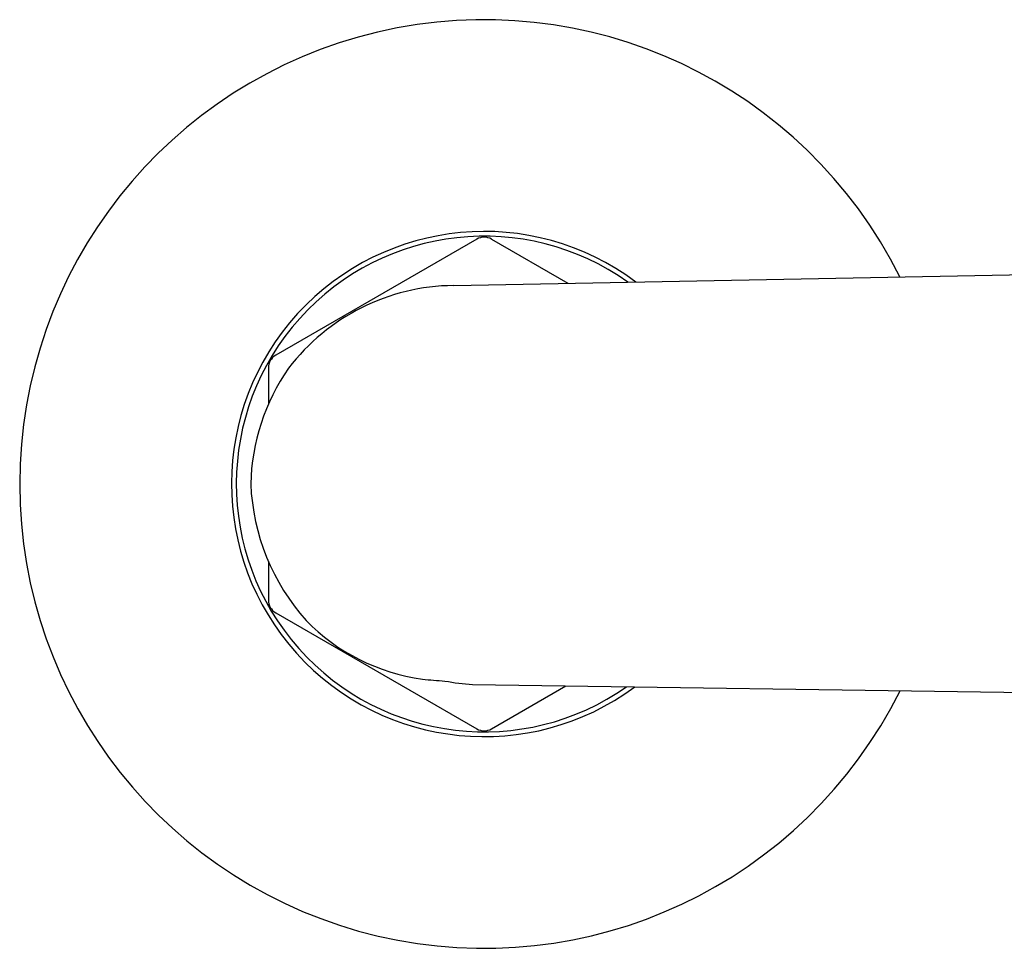
# Model space of a CAD drawing. Units: inches. Extents: x 4428.5 to 4436.9, y 151 to 170.4.
# Drawn here: x 4428.5 to 4431.1, y 154.7 to 157.2 of the extents above; entities that cross this region are included whole.
import ezdxf

# ---------------------------------------------------------------- set-up
doc = ezdxf.new("R2010")
doc.units = ezdxf.units.IN
doc.header["$LTSCALE"] = 0.64311
doc.header["$MEASUREMENT"] = 0
doc.layers.get('0').update_dxf_attribs({"color": 255, "linetype": 'CONTINUOUS'})

msp = doc.modelspace()

# ---------------------------------------------------------------- linework, layer by layer
for p, q in [((4429.7295, 156.6557), (4429.1881, 156.3432)), ((4429.7689, 156.6557), (4429.9748, 156.5368)), ((4429.6672, 156.5309), (4431.6398, 156.5692)), ((4429.1684, 156.3091), (4429.1684, 156.2116)), ((4429.1684, 155.7886), (4429.1684, 155.684)), ((4429.1881, 155.6499), (4429.7295, 155.3374)), ((4429.718, 155.4566), (4432.1507, 155.4213)), ((4429.7689, 155.3374), (4429.9691, 155.453))]:
    msp.add_line(p, q)
for centre, radius, start, end in [((4429.7492, 155.9965), 1.25, 26.4954, 333.5578), ((4429.7492, 155.9965), 0.68, 53.1054, 306.5569), ((4429.7492, 155.9965), 0.6671, 54.544, 305.0847), ((4429.7492, 156.6216), 0.0394, 60, 120), ((4429.673, 155.9641), 0.5668, 90.5855, 142.639), ((4429.2078, 156.3091), 0.0394, 120, 180), ((4429.6869, 155.9842), 0.5661, 145.1047, 178.7495), ((4429.7121, 156.0223), 0.5918, 182.4996, 221.6512), ((4429.2078, 155.684), 0.0394, 180, 240), ((4429.6553, 156.0047), 0.5382, 224.2637, 262.2787), ((4429.7209, 156.7126), 1.2489, 263.6628, 266.4488), ((4429.7713, 156.1701), 0.7155, 259.7114, 265.727), ((4429.7492, 155.3715), 0.0394, 240, 300)]:
    msp.add_arc(centre, radius, start, end)

doc.saveas('drawing.dxf')
